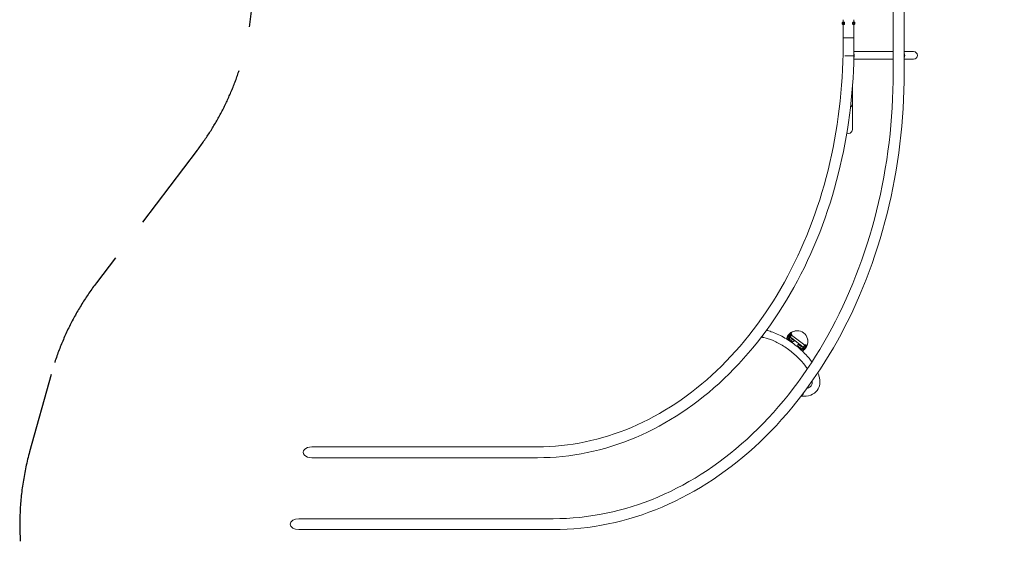
# Model space of a CAD drawing. Units: millimetres. Extents: x -13120 to 4323, y -5070 to 7936.
# Drawn here: x -12751 to -7294, y -716 to 2228 of the extents above; entities that cross this region are included whole.
import ezdxf

# ---------------------------------------------------------------- set-up
doc = ezdxf.new("R2010")
doc.units = ezdxf.units.MM
doc.header["$MEASUREMENT"] = 0
doc.linetypes.add('VERDECKT', pattern=[0.375, 0.25, -0.125])
doc.layers.add('B', color=3, linetype='Continuous')
doc.layers.add('SICHERHEIT', color=1, linetype='VERDECKT')
doc.styles.add('KATALOG', font='swissl.ttf')
doc.dimstyles.new('KATALOG$0', dxfattribs={"dimscale": 200, "dimtxt": 1.75, "dimasz": 1, "dimexe": 0, "dimexo": 0, "dimgap": 0.3, "dimtad": 1, "dimlfac": 0.001, "dimzin": 0, "dimtxsty": 'KATALOG', "dimblk1": 'KATPFEIL', "dimblk2": 'KATPFEIL', "dimsah": 1, "dimcen": 1, "dimse1": 1, "dimse2": 1, "dimclrd": 256, "dimclre": 256, "dimclrt": 3, "dimadec": 0, "dimazin": 0, "dimtfac": 1, "dimtmove": 0, "dimatfit": 3, "dimldrblk": 'KATPFEIL', "dimfxl": 0, "dimtvp": 1, "dimtolj": 1, "dimtzin": 0, "dimarcsym": 0})

# ---------------------------------------------------------------- blocks, each defined once
blk = doc.blocks.new('KATPFEIL')
at = {"layer": 'B', "ltscale": 1000}
for p, q in [((0, -1), (0, 1)), ((-1, 0), (0, 0)), ((1, 0), (0, 0))]:
    blk.add_line(p, q, dxfattribs=at)
blk = doc.blocks.new('*D35')
at = {"layer": 'B', "linetype": 'ByBlock', "lineweight": -2}
blk.add_line((-10993.4, -4286.7), (1130.3, -4286.7), dxfattribs=at)
at = {"layer": 'DEFPOINTS', "color": 0}
for p in [(-11193.4, 4997.1), (1330.3, -2109.6), (1330.3, -4286.7)]:
    blk.add_point(p, dxfattribs=at)
at = {"layer": 'B', "lineweight": -2, "xscale": 200, "yscale": 200, "zscale": 200, "rotation": 180}
blk.add_blockref('KATPFEIL', (-11193.4, -4286.7), dxfattribs=at)
at = {"layer": 'B', "lineweight": -2, "xscale": 200, "yscale": 200, "zscale": 200}
blk.add_blockref('KATPFEIL', (1330.3, -4286.7), dxfattribs=at)
at = {"layer": 'B', "color": 3, "insert": (-4931.6, -4017.8), "char_height": 350, "attachment_point": 5, "style": 'KATALOG'}
blk.add_mtext('\\A1;12,52', dxfattribs=at)

msp = doc.modelspace()

# ---------------------------------------------------------------- linework, layer by layer
at = {"color": 0, "linetype": 'Continuous', "lineweight": 0}
for p, q in [((-7909.191, 2331.758), (-7909.191, 1934.534)), ((-7848.891, 2331.727), (-7848.891, 1934.534)), ((-8191.698, 2207.232), (-8191.098, 2209.857)), ((-8190.862, 2204.88), (-8191.698, 2207.232)), ((-8191.698, 2207.232), (-8189.447, 2207.232)), ((-8191.098, 2209.857), (-8189.661, 2210.131)), ((-8189.564, 2209.857), (-8191.098, 2209.857)), ((-8189.425, 2205.153), (-8190.862, 2204.88)), ((-8189.661, 2210.131), (-8188.825, 2207.779)), ((-8188.825, 2207.779), (-8189.425, 2205.153)), ((-8187.36, 2214.505), (-8186.451, 2214.505)), ((-8187.36, 2200.505), (-8186.451, 2200.505)), ((-8187.2, 2227.505), (-8187.2, 2214.505)), ((-8187.2, 2200.505), (-8187.2, 2082.505)), ((-8183.579, 2211.505), (-8180.649, 2211.505)), ((-8183.579, 2203.505), (-8180.649, 2203.505)), ((-8130.52, 2211.505), (-8133.292, 2211.505)), ((-8130.52, 2203.505), (-8133.292, 2203.505)), ((-8126.739, 2214.505), (-8127.648, 2214.505)), ((-8126.739, 2200.505), (-8127.648, 2200.505)), ((-8126.9, 2227.505), (-8126.9, 2214.505)), ((-8126.9, 2200.505), (-8126.9, 2027.505)), ((-8125.274, 2207.232), (-8124.674, 2209.857)), ((-8124.437, 2204.88), (-8125.274, 2207.232)), ((-8124.674, 2209.857), (-8123.237, 2210.131)), ((-8124.652, 2207.779), (-8122.401, 2207.779)), ((-8124.535, 2205.153), (-8123, 2205.153)), ((-8123, 2205.153), (-8124.437, 2204.88)), ((-8123.237, 2210.131), (-8122.401, 2207.779)), ((-8122.401, 2207.779), (-8123, 2205.153)), ((-8187.2, 2127.505), (-8126.9, 2127.505)), ((-8187.2, 2127.505), (-8187.2, 2082.505)), ((-8126.9, 2127.505), (-8126.9, 2082.505)), ((-8176.686, 2027.505), (-8141.615, 2027.505)), ((-8141.615, 2027.505), (-8126.9, 2027.505)), ((-7909.191, 2050.736), (-8126.9, 2050.736)), ((-7796.871, 2050.736), (-7848.891, 2050.736)), ((-8127.827, 2008.336), (-7909.191, 2008.336)), ((-7848.891, 2008.336), (-7796.871, 2008.336)), ((-8135.902, 1851.669), (-8135.913, 1760.776)), ((-8135.93, 1620.006), (-8135.913, 1760.776)), ((-8480.129, 490.815), (-8477.325, 491.186)), ((-8477.325, 491.186), (-8472.562, 487.537)), ((-8486.252, 458.06), (-8499.212, 459.065)), ((-8495.94, 470.175), (-8495.569, 467.371)), ((-8495.569, 467.371), (-8490.806, 463.722)), ((-8492.019, 479.246), (-8490.851, 478.351)), ((-8491.432, 477.594), (-8490.142, 479.278)), ((-8491.432, 477.594), (-8490.692, 477.027)), ((-8488.002, 464.094), (-8490.806, 463.722)), ((-8489.402, 478.711), (-8490.142, 479.278)), ((-8486.699, 483.772), (-8487.867, 484.666)), ((-8486.119, 484.529), (-8487.409, 482.845)), ((-8487.409, 482.845), (-8486.669, 482.279)), ((-8484.873, 465.711), (-8486.152, 457.958)), ((-8485.379, 483.963), (-8486.119, 484.529)), ((-8485.172, 466.965), (-8484.987, 465.563)), ((-8484.908, 465.502), (-8484.987, 465.563)), ((-8484.873, 465.711), (-8482.259, 469.123)), ((-8483.32, 467.739), (-8484.873, 465.711)), ((-8484.517, 455.439), (-8482.259, 469.123)), ((-8483.745, 469.65), (-8483.348, 469.346)), ((-8483.32, 467.739), (-8480.706, 471.151)), ((-8482.259, 469.123), (-8480.706, 471.151)), ((-8480.706, 471.151), (-8466.777, 460.481)), ((-8476.393, 452.114), (-8478.12, 449.86)), ((-8477.74, 451.178), (-8476.687, 452.552)), ((-8476.7, 459.112), (-8477.583, 457.96)), ((-8476.447, 479.176), (-8476.051, 478.873)), ((-8474.226, 481.254), (-8472.824, 481.44)), ((-8399.791, 425.493), (-8472.824, 481.44)), ((-8472.191, 484.734), (-8472.562, 487.537)), ((-8469.554, 458.28), (-8467.701, 459.47)), ((-8467.526, 455.051), (-8469.554, 458.28)), ((-8469.13, 457.605), (-8467.701, 459.47)), ((-8466.867, 444.817), (-8468.594, 442.562)), ((-8467.701, 459.47), (-8463.819, 457.431)), ((-8463.645, 453.012), (-8467.526, 455.051)), ((-8466.367, 444.646), (-8467.42, 443.272)), ((-8463.819, 457.431), (-8466.073, 454.489)), ((-8463.819, 457.431), (-8461.792, 454.202)), ((-8461.792, 454.202), (-8463.645, 453.012)), ((-8461.292, 456.279), (-8407.672, 415.204)), ((-8460.03, 446.341), (-8460.913, 445.189)), ((-8437.018, 421.293), (-8438.427, 419.454)), ((-8437.326, 428.291), (-8438.209, 427.139)), ((-8438.048, 420.772), (-8437.313, 421.731)), ((-8430.181, 427.52), (-8428.247, 428.637)), ((-8428.232, 424.303), (-8430.181, 427.52)), ((-8429.705, 426.734), (-8428.247, 428.637)), ((-8427.492, 413.996), (-8428.901, 412.156)), ((-8428.247, 428.637), (-8424.364, 426.537)), ((-8424.35, 422.204), (-8428.232, 424.303)), ((-8426.993, 413.825), (-8427.728, 412.866)), ((-8426.618, 423.596), (-8424.364, 426.537)), ((-8424.364, 426.537), (-8422.416, 423.321)), ((-8422.416, 423.321), (-8424.35, 422.204)), ((-8409.226, 413.176), (-8421.848, 407.432)), ((-8420.655, 415.521), (-8421.538, 414.368)), ((-8418.981, 406.514), (-8411.839, 409.764)), ((-8418.864, 406.463), (-8414.504, 394.213)), ((-8412.587, 406.322), (-8412.215, 403.518)), ((-8412.215, 403.518), (-8407.452, 399.869)), ((-8411.953, 409.616), (-8412.032, 409.676)), ((-8410.551, 409.802), (-8411.953, 409.616)), ((-8411.839, 409.764), (-8409.226, 413.176)), ((-8407.672, 415.204), (-8409.226, 413.176)), ((-8408.727, 412.183), (-8408.33, 411.879)), ((-8404.648, 400.241), (-8407.452, 399.869)), ((-8401.429, 421.709), (-8401.032, 421.405)), ((-8399.605, 424.091), (-8399.791, 425.493)), ((-8399.399, 407.093), (-8398.66, 406.526)), ((-8398.66, 406.526), (-8397.37, 408.21)), ((-8397.37, 408.21), (-8398.109, 408.777)), ((-8398.079, 407.284), (-8396.912, 406.389)), ((-8396.775, 426.962), (-8393.972, 427.334)), ((-8395.376, 412.344), (-8394.637, 411.778)), ((-8393.347, 413.462), (-8394.637, 411.778)), ((-8393.347, 413.462), (-8394.086, 414.028)), ((-8393.972, 427.334), (-8389.208, 423.685)), ((-8392.759, 411.81), (-8393.927, 412.704)), ((-8388.837, 420.881), (-8389.208, 423.685)), ((-11132.233, -137.345), (-9880.696, -137.345)), ((-11132.233, -197.645), (-9880.696, -197.645)), ((-11204.106, -535.316), (-9794.203, -535.316)), ((-11204.106, -595.616), (-9794.203, -595.616))]:
    msp.add_line(p, q, dxfattribs=at)
msp.add_arc((-7796.871, 2029.536), 21.2, 270, 90, dxfattribs=at)
at = {"color": 0, "linetype": 'Continuous', "lineweight": 0, "extrusion": (2.53751e-16, 1.64627e-29, -1)}
msp.add_ellipse((-8186.451, 2207.505), major_axis=(0, 7), ratio=0.50002767, start_param=0, end_param=3.04671027, dxfattribs=at)
at = {"color": 0, "linetype": 'Continuous', "lineweight": 0, "extrusion": (2.55615e-16, -3.76812e-18, -1)}
msp.add_ellipse((-8186.451, 2207.505), major_axis=(0, -7), ratio=0.50002767, start_param=-0.09488238, end_param=0, dxfattribs=at)
at = {"color": 0, "linetype": 'Continuous', "lineweight": 0}
for centre, major_axis, ratio, start_param, end_param in [((-8181.661, 2207.505), (0, 6.75), 0.51195648, 0.18431924, 0.74057104), ((-8181.661, 2207.505), (0, -6.75), 0.51195648, -0.74057104, -0.18431924), ((-8181.661, 2207.505), (0, 4.75), 0.51195648, -1.57079633, 0.56962132), ((-8181.661, 2207.505), (0, -4.75), 0.51195648, -0.56962132, 1.57079633), ((-8132.042, 2207.505), (0, 4.75), 0.48794744, -0.56962132, 3.71121397), ((-8132.042, 2207.505), (0, 6.75), 0.48794744, -0.68152794, -0.1962123), ((-8132.042, 2207.505), (0, -6.75), 0.48794744, 0.1962123, 0.68152794), ((-8139.565, 2029.536), (0, 21.2), 0.6881513, -2.18166865, -1.0514661), ((-7860.176, 2029.536), (0, 21.2), 0.6881513, -2.25716011, -0.88443255), ((-8157.113, 1760.778), (21.2, -0.003), 0.96592583, -1.04204998, 0), ((-8486.447, 479.279), (-9.122, -11.908), 0.00002537, -0.00002536, 3.1416121), ((-8486.418, 479.252), (9.093, 11.934), 0.000001, 0, 0.00000593), ((-8642.271, 491.392), (-2.146, -21.091), 0.71688437, 0.30514138, 1.42366621), ((-8488.035, 480.495), (-4.257, -5.557), 0.00002537, -3.14157323, 3.14161208), ((-8480.096, 474.414), (-7.906, -10.32), 0.00002537, 0.00002537, 3.14156729), ((-8478.906, 473.501), (-6.081, -7.938), 0.00002537, -0.00002537, 3.14161802), ((-8479.699, 474.11), (-4.287, -5.597), 0.00002537, -0.53632025, 3.6943809), ((-8479.699, 474.11), (-4.287, -5.597), 0.00002537, -0.55278825, -0.53632025), ((-8403.093, 415.426), (-9.122, -11.908), 0.00002537, 0.00001946, 3.14161805), ((-8403.093, 415.426), (-9.122, -11.907), 0.00002537, -0.00002537, 0.00001944), ((-8405.078, 416.946), (-5.473, -7.145), 0.00002537, 0.00002537, 3.14156729), ((-8404.681, 416.642), (-4.257, -5.557), 0.00002537, 0.00001947, 3.68269222), ((-8404.681, 416.642), (-4.257, -5.557), 0.00002537, -0.54109953, 0.00001943), ((-8396.743, 410.561), (-7.906, -10.32), 0.00002537, 0.00002537, 3.14156729), ((-8421.945, 164.932), (-2.146, -21.091), 0.71688437, 0.32974388, 1.39603623)]:
    msp.add_ellipse(centre, major_axis=major_axis, ratio=ratio, start_param=start_param, end_param=end_param, dxfattribs=at)
at = {"color": 0, "linetype": 'Continuous', "lineweight": 0, "extrusion": (2.53779e-16, -1.64563e-29, -1)}
msp.add_ellipse((-8127.648, 2207.505), major_axis=(0, -7), ratio=0.49997232, start_param=0, end_param=3.14159265, dxfattribs=at)
at = {"color": 0, "linetype": 'Continuous', "lineweight": 0, "extrusion": (1.44515e-16, 1.11986e-18, -1)}
msp.add_ellipse((-8139.565, 2029.536), major_axis=(0, -18), ratio=0.6881513, start_param=-1.45770158, end_param=-1.3646147, dxfattribs=at)
at = {"color": 0, "linetype": 'Continuous', "lineweight": 0, "extrusion": (1.60215e-16, -4.27321e-18, -1)}
msp.add_ellipse((-7860.176, 2029.536), major_axis=(0, -18), ratio=0.6881513, start_param=-1.99570477, end_param=-1.14588788, dxfattribs=at)
at = {"color": 0, "linetype": 'Continuous', "lineweight": 0, "extrusion": (2.11574e-16, -2.52327e-20, -1)}
msp.add_ellipse((-8157.113, 1760.778), major_axis=(21.2, -0.003), ratio=0.96592583, start_param=0, end_param=1.04204998, dxfattribs=at)
at = {"color": 0, "linetype": 'Continuous', "lineweight": 0, "extrusion": (2.11574e-16, -1.26991e-33, -1)}
for start_param, end_param in [(-3.14159265, -2.68258008), (1.57079633, 3.14159265)]:
    msp.add_ellipse((-8157.13, 1620.008), major_axis=(0.003, 21.948), ratio=0.96592583, start_param=start_param, end_param=end_param, dxfattribs=at)
at = {"color": 0, "linetype": 'Continuous', "lineweight": 0, "extrusion": (2.11574e-16, 5.87747e-39, -1)}
msp.add_ellipse((-8442.449, 445.528), major_axis=(60, 0), ratio=1, start_param=-2.89854497, end_param=-1.57079629, dxfattribs=at)
at = {"color": 0, "linetype": 'Continuous', "lineweight": 0, "extrusion": (2.05352e-16, -8.12299e-18, -1)}
for start_param, end_param in [(-3.54322383, -2.51936993), (-1.53923871, -0.5154998)]:
    msp.add_ellipse((-8442.389, 445.528), major_axis=(26.559, -53.802), ratio=0.99996804, start_param=start_param, end_param=end_param, dxfattribs=at)
at = {"color": 0, "linetype": 'Continuous', "lineweight": 0, "extrusion": (2.06959e-16, -6.02401e-18, -1)}
for start_param, end_param in [(-1.36759628, 1.37544715), (-1.51864667, -1.38165063), (1.38963228, 1.52652309)]:
    msp.add_ellipse((-8441.453, 446.75), major_axis=(35.505, 46.73), ratio=0.99678425, start_param=start_param, end_param=end_param, dxfattribs=at)
at = {"color": 0, "linetype": 'Continuous', "lineweight": 0, "extrusion": (1.94183e-16, -7.93383e-18, -1)}
msp.add_ellipse((-8642.271, 491.392), major_axis=(-1.822, -17.908), ratio=0.71688437, start_param=-0.86976596, end_param=-0.85903988, dxfattribs=at)
at = {"color": 0, "linetype": 'Continuous', "lineweight": 0, "extrusion": (2.05344e-16, -8.1334e-18, -1)}
for start_param, end_param in [(-2.44052163, -2.08627076), (-5.11399478, -4.76027849)]:
    msp.add_ellipse((-8442.389, 445.528), major_axis=(53.803, 26.56), ratio=0.99996804, start_param=start_param, end_param=end_param, dxfattribs=at)
at = {"color": 0, "linetype": 'Continuous', "lineweight": 0, "extrusion": (2.06951e-16, -6.03451e-18, -1)}
for start_param, end_param in [(1.17629529, 1.36766311), (1.38169788, 1.51869393), (-1.37541947, -1.18461093), (-1.52647584, -1.38958501)]:
    msp.add_ellipse((-8443.326, 444.305), major_axis=(-35.873, -46.452), ratio=0.99674551, start_param=start_param, end_param=end_param, dxfattribs=at)
at = {"color": 0, "linetype": 'Continuous', "lineweight": 0, "extrusion": (9.44116e-27, 1.62074e-16, -1)}
msp.add_ellipse((-8488.035, 480.495), major_axis=(-7.906, -10.32), ratio=0.00002537, start_param=-3.14161208, end_param=3.14157323, dxfattribs=at)
at = {"color": 0, "linetype": 'Continuous', "lineweight": 0, "extrusion": (2.11573e-16, 1.28983e-21, -1)}
for major_axis in [(0, 60), (0, -60)]:
    msp.add_ellipse((-8442.389, 445.528), major_axis=major_axis, ratio=1, start_param=-0.9740398, end_param=-0.86017117, dxfattribs=at)
at = {"color": 0, "linetype": 'Continuous', "lineweight": 0, "extrusion": (7.82421e-17, 1.02138e-16, -1)}
for centre, major_axis, end_param in [((-8481.684, 475.63), (9.122, 11.908), 3.14159266), ((-8405.872, 417.554), (6.081, 7.938), 1.87137991), ((-8398.33, 411.777), (9.122, 11.908), 3.14157323)]:
    msp.add_ellipse(centre, major_axis=major_axis, ratio=0.00002537, start_param=0.00000001, end_param=end_param, dxfattribs=at)
at = {"color": 0, "linetype": 'Continuous', "lineweight": 0, "extrusion": (-2.42923e-13, 1.86265e-13, -1)}
msp.add_ellipse((-8479.699, 474.11), major_axis=(5.473, 7.145), ratio=0.00002537, start_param=-0.84106866, end_param=3.67791291, dxfattribs=at)
at = {"color": 0, "linetype": 'Continuous', "lineweight": 0, "extrusion": (1.70511e-16, -4.7125e-17, -1)}
msp.add_ellipse((-8471.803, 448.239), major_axis=(-11.908, 9.122), ratio=0.51097636, start_param=-0.98903656, end_param=-0.26618858, dxfattribs=at)
at = {"color": 0, "linetype": 'Continuous', "lineweight": 0, "extrusion": (-1.07652e-12, 8.2483e-13, -1)}
msp.add_ellipse((-8479.699, 474.11), major_axis=(5.473, 7.145), ratio=0.00002537, start_param=-2.60527241, end_param=-2.30052398, dxfattribs=at)
at = {"color": 0, "linetype": 'Continuous', "lineweight": 0, "extrusion": (1.33329e-16, -1.02139e-16, -1)}
for centre, end_param in [((-8469.248, 451.574), 3.14159265), ((-8429.874, 420.753), 1.23360612)]:
    msp.add_ellipse(centre, major_axis=(8.335, -6.385), ratio=0.45450217, start_param=0, end_param=end_param, dxfattribs=at)
at = {"color": 0, "linetype": 'Continuous', "lineweight": 0, "extrusion": (1.33335e-16, -1.02131e-16, -1)}
for centre in [(-8472.58, 447.225), (-8432.888, 416.819)]:
    msp.add_ellipse(centre, major_axis=(5.16, -3.953), ratio=0.51097636, start_param=-0.00002951, end_param=3.14156314, dxfattribs=at)
at = {"color": 0, "linetype": 'Continuous', "lineweight": 0, "extrusion": (2.01625e-16, 6.6935e-19, -1)}
msp.add_ellipse((-8429.874, 420.753), major_axis=(-8.335, 6.385), ratio=0.45450217, start_param=-1.90798653, end_param=0, dxfattribs=at)
at = {"color": 0, "linetype": 'Continuous', "lineweight": 0, "extrusion": (2.27744e-16, 1.12264e-17, -1)}
msp.add_ellipse((-8432.111, 417.833), major_axis=(11.908, -9.122), ratio=0.51097636, start_param=0.26612955, end_param=0.9853808, dxfattribs=at)
at = {"color": 0, "linetype": 'Continuous', "lineweight": 0, "extrusion": (1.97359e-12, -1.5117e-12, -1)}
msp.add_ellipse((-8404.681, 416.642), major_axis=(7.906, 10.32), ratio=0.00002537, start_param=-1.09106769, end_param=3.14157322, dxfattribs=at)
at = {"color": 0, "linetype": 'Continuous', "lineweight": 0, "extrusion": (1.84856e-25, 1.62074e-16, -1)}
msp.add_ellipse((-8404.681, 416.642), major_axis=(-7.906, -10.32), ratio=0.00002537, start_param=-0.00001946, end_param=1.09106767, dxfattribs=at)
at = {"color": 0, "linetype": 'Continuous', "lineweight": 0, "extrusion": (-8.00071e-13, 6.13055e-13, -1)}
msp.add_ellipse((-8405.872, 417.554), major_axis=(-6.081, -7.938), ratio=0.00002537, start_param=-0.19312458, end_param=-0.00000003, dxfattribs=at)
at = {"color": 0, "linetype": 'Continuous', "lineweight": 0, "extrusion": (-7.91006e-21, 1.62042e-16, -1)}
msp.add_ellipse((-8398.334, 411.775), major_axis=(-9.118, -11.906), ratio=0.000001, start_param=0.00000048, end_param=0.00001992, dxfattribs=at)
at = {"color": 0, "linetype": 'Continuous', "lineweight": 0, "extrusion": (2.11574e-16, 8.75812e-47, -1)}
msp.add_ellipse((-11132.233, -167.495), major_axis=(-46.907, 0), ratio=0.64276313, start_param=-1.57079633, end_param=1.57079633, dxfattribs=at)
at = {"color": 0, "linetype": 'Continuous', "lineweight": 0, "extrusion": (2.11574e-16, 3.50325e-46, -1)}
for start_param, end_param in [(-3.14159265, -1.57079633), (1.57079633, 3.14159265)]:
    msp.add_ellipse((-11204.106, -565.466), major_axis=(46.907, 0), ratio=0.64276313, start_param=start_param, end_param=end_param, dxfattribs=at)
at = {"color": 0, "linetype": 'Continuous', "lineweight": 0}
for points, knots in [([(-8187.36, 2200.505), (-8187.845, 2200.505), (-8188.328, 2200.591), (-8189.234, 2200.904), (-8189.648, 2201.137), (-8190.441, 2201.727), (-8190.786, 2202.099), (-8191.469, 2203.018), (-8191.748, 2203.578), (-8192.231, 2204.872), (-8192.393, 2205.617), (-8192.554, 2207.107), (-8192.556, 2207.85), (-8192.405, 2209.319), (-8192.253, 2210.043), (-8191.743, 2211.476), (-8191.386, 2212.191), (-8190.382, 2213.346), (-8189.834, 2213.813), (-8188.64, 2214.34), (-8188.102, 2214.476), (-8187.486, 2214.504), (-8187.423, 2214.505), (-8187.36, 2214.505)], [6.28318531, 6.28318531, 6.28318531, 6.28318531, 6.4538398, 6.4538398, 6.63955664, 6.63955664, 6.87513589, 6.87513589, 7.21228728, 7.21228728, 7.64079561, 7.64079561, 8.05715577, 8.05715577, 8.47315533, 8.47315533, 8.90272173, 8.90272173, 9.20770453, 9.20770453, 9.40267853, 9.40267853, 9.42477796, 9.42477796, 9.42477796, 9.42477796]), ([(-8184.52, 2213.343), (-8184.413, 2213.491), (-8184.299, 2213.625), (-8183.814, 2214.084), (-8183.385, 2214.255), (-8182.949, 2214.255)], [4.764008714, 4.764008714, 4.764008714, 4.764008714, 4.848752673, 4.848752673, 5.103938249, 5.103938249, 5.103938249, 5.103938249]), ([(-8182.949, 2200.755), (-8183.385, 2200.755), (-8183.814, 2200.926), (-8184.299, 2201.385), (-8184.413, 2201.519), (-8184.52, 2201.667)], [3.062362949, 3.062362949, 3.062362949, 3.062362949, 3.317548524, 3.317548524, 3.402292484, 3.402292484, 3.402292484, 3.402292484]), ([(-8182.949, 2214.255), (-8182.514, 2214.255), (-8182.016, 2214.084), (-8181.042, 2213.395), (-8180.567, 2212.876), (-8179.791, 2211.68), (-8179.437, 2210.923), (-8178.958, 2209.261), (-8178.836, 2208.356), (-8178.836, 2206.654), (-8178.958, 2205.749), (-8179.437, 2204.087), (-8179.791, 2203.33), (-8180.567, 2202.134), (-8181.042, 2201.615), (-8182.016, 2200.926), (-8182.514, 2200.755), (-8182.949, 2200.755)], [1.02078765, 1.02078765, 1.02078765, 1.02078765, 1.27597322, 1.27597322, 1.5311588, 1.5311588, 1.78636705, 1.78636705, 2.0415753, 2.0415753, 2.29678355, 2.29678355, 2.5519918, 2.5519918, 2.80717737, 2.80717737, 3.06236295, 3.06236295, 3.06236295, 3.06236295]), ([(-8130.733, 2200.755), (-8131.148, 2200.755), (-8131.624, 2200.926), (-8132.56, 2201.615), (-8133.018, 2202.134), (-8133.769, 2203.33), (-8134.112, 2204.087), (-8134.576, 2205.749), (-8134.695, 2206.654), (-8134.695, 2207.505), (-8134.695, 2208.356), (-8134.576, 2209.261), (-8134.112, 2210.923), (-8133.769, 2211.68), (-8133.018, 2212.876), (-8132.56, 2213.395), (-8131.624, 2214.084), (-8131.148, 2214.255), (-8130.733, 2214.255)], [3.06236295, 3.06236295, 3.06236295, 3.06236295, 3.31754852, 3.31754852, 3.5727341, 3.5727341, 3.82794235, 3.82794235, 4.0831506, 4.0831506, 4.0831506, 4.33835885, 4.33835885, 4.5935671, 4.5935671, 4.84875267, 4.84875267, 5.10393825, 5.10393825, 5.10393825, 5.10393825]), ([(-8130.733, 2214.255), (-8130.318, 2214.255), (-8129.911, 2214.084), (-8129.512, 2213.684), (-8129.458, 2213.623), (-8129.405, 2213.559)], [1.02078765, 1.02078765, 1.02078765, 1.02078765, 1.275973225, 1.275973225, 1.317419014, 1.317419014, 1.317419014, 1.317419014]), ([(-8129.405, 2201.451), (-8129.458, 2201.387), (-8129.512, 2201.327), (-8129.911, 2200.926), (-8130.318, 2200.755), (-8130.733, 2200.755)], [2.765731585, 2.765731585, 2.765731585, 2.765731585, 2.807177374, 2.807177374, 3.062362949, 3.062362949, 3.062362949, 3.062362949]), ([(-8126.739, 2214.505), (-8126.254, 2214.505), (-8125.771, 2214.419), (-8124.865, 2214.107), (-8124.451, 2213.873), (-8123.658, 2213.283), (-8123.314, 2212.911), (-8122.63, 2211.992), (-8122.351, 2211.432), (-8121.868, 2210.138), (-8121.706, 2209.394), (-8121.545, 2207.904), (-8121.543, 2207.16), (-8121.694, 2205.692), (-8121.846, 2204.968), (-8122.356, 2203.535), (-8122.713, 2202.819), (-8123.717, 2201.664), (-8124.265, 2201.197), (-8125.459, 2200.67), (-8125.997, 2200.534), (-8126.613, 2200.506), (-8126.676, 2200.505), (-8126.739, 2200.505)], [3.14159265, 3.14159265, 3.14159265, 3.14159265, 3.31222771, 3.31222771, 3.49792428, 3.49792428, 3.73348168, 3.73348168, 4.07062031, 4.07062031, 4.49914606, 4.49914606, 4.91551173, 4.91551173, 5.33151271, 5.33151271, 5.76110135, 5.76110135, 6.06610457, 6.06610457, 6.26106495, 6.26106495, 6.28318531, 6.28318531, 6.28318531, 6.28318531]), ([(-9880.696, -137.345), (-9704.318, -137.345), (-9527.943, -100.918), (-9191.723, 41.687), (-9031.932, 147.881), (-8744.688, 420.305), (-8617.305, 586.496), (-8407.859, 962.806), (-8325.838, 1172.855), (-8215.499, 1616.143), (-8187.2, 1849.304), (-8187.2, 2082.505)], [0, 0, 0, 0, 0.31415927, 0.31415927, 0.62831853, 0.62831853, 0.9424778, 0.9424778, 1.25663706, 1.25663706, 1.57079633, 1.57079633, 1.57079633, 1.57079633]), ([(-9880.696, -197.645), (-9696.075, -197.645), (-9511.508, -159.447), (-9161.067, -10.81), (-8995.248, 99.566), (-8698.382, 381.116), (-8567.36, 552.24), (-8352.425, 938.411), (-8268.54, 1153.404), (-8160.111, 1589.017), (-8131.482, 1807.866), (-8127.41, 2027.505)], [0, 0, 0, 0, 0.31415927, 0.31415927, 0.62831853, 0.62831853, 0.9424778, 0.9424778, 1.25663706, 1.25663706, 1.54659793, 1.54659793, 1.54659793, 1.54659793]), ([(-7909.191, 1934.534), (-7909.191, 1675.153), (-7940.666, 1415.817), (-8063.399, 922.732), (-8154.637, 689.069), (-8387.66, 270.399), (-8529.399, 85.468), (-8849.094, -217.733), (-9026.974, -335.958), (-9401.342, -494.743), (-9597.769, -535.316), (-9794.203, -535.316)], [4.71238898, 4.71238898, 4.71238898, 4.71238898, 5.02654825, 5.02654825, 5.34070751, 5.34070751, 5.65486678, 5.65486678, 5.96902604, 5.96902604, 6.28318531, 6.28318531, 6.28318531, 6.28318531]), ([(-7848.891, 1934.534), (-7848.891, 1670.316), (-7880.935, 1406.139), (-8006.101, 903.28), (-8099.204, 664.674), (-8337.715, 236.143), (-8483.093, 46.279), (-8812.409, -266.048), (-8996.318, -388.455), (-9384.907, -553.272), (-9589.526, -595.616), (-9794.203, -595.616)], [4.71238898, 4.71238898, 4.71238898, 4.71238898, 5.02654825, 5.02654825, 5.34070751, 5.34070751, 5.65486678, 5.65486678, 5.96902604, 5.96902604, 6.28318531, 6.28318531, 6.28318531, 6.28318531]), ([(-8359.807, 332.516), (-8369.709, 346.242), (-8381.053, 359.912), (-8411.112, 391.945), (-8430.957, 409.952), (-8473.105, 442.719), (-8495.382, 457.49), (-8540.451, 482.511), (-8563.232, 492.735), (-8594.305, 503.138), (-8603.274, 505.696), (-8612.047, 507.73)], [2.55703167, 2.55703167, 2.55703167, 2.55703167, 2.79347718, 2.79347718, 3.12593444, 3.12593444, 3.45634767, 3.45634767, 3.78841908, 3.78841908, 3.92608658, 3.92608658, 3.92608658, 3.92608658]), ([(-8385.125, 294.404), (-8393.502, 307.468), (-8403.754, 320.979), (-8429.378, 350.136), (-8445.336, 365.729), (-8479.992, 395.034), (-8498.71, 408.724), (-8536.781, 432.607), (-8556.13, 442.801), (-8593.124, 458.602), (-8610.788, 464.258), (-8631.46, 468.518), (-8636.082, 469.291), (-8640.513, 469.854)], [2.46967271, 2.46967271, 2.46967271, 2.46967271, 2.72953342, 2.72953342, 3.03579866, 3.03579866, 3.3449282, 3.3449282, 3.65353794, 3.65353794, 3.95800002, 3.95800002, 4.04967512, 4.04967512, 4.04967512, 4.04967512]), ([(-8476.7, 459.112), (-8476.278, 459.663), (-8475.76, 460.137), (-8474.622, 460.892), (-8474.003, 461.157), (-8472.663, 461.543), (-8471.959, 461.611), (-8470.337, 461.601), (-8469.471, 461.436), (-8467.531, 460.868), (-8466.492, 460.39), (-8464.569, 459.257), (-8463.685, 458.612), (-8462.069, 457.179), (-8461.337, 456.396), (-8460.021, 454.604), (-8459.436, 453.594), (-8458.925, 451.863), (-8458.817, 451.35), (-8458.702, 449.959), (-8458.769, 449.002), (-8459.325, 447.44), (-8459.634, 446.859), (-8460.03, 446.341)], [1.57079633, 1.57079633, 1.57079633, 1.57079633, 1.72568604, 1.72568604, 1.89486439, 1.89486439, 2.11208717, 2.11208717, 2.43648331, 2.43648331, 2.87946853, 2.87946853, 3.29845351, 3.29845351, 3.71226329, 3.71226329, 4.15488951, 4.15488951, 4.3216329, 4.3216329, 4.56706312, 4.56706312, 4.71238898, 4.71238898, 4.71238898, 4.71238898]), ([(-8437.326, 428.291), (-8436.904, 428.842), (-8436.385, 429.316), (-8435.247, 430.071), (-8434.629, 430.336), (-8433.288, 430.722), (-8432.584, 430.79), (-8430.962, 430.78), (-8430.097, 430.615), (-8428.156, 430.047), (-8427.117, 429.569), (-8425.195, 428.436), (-8424.311, 427.791), (-8422.695, 426.358), (-8421.962, 425.575), (-8420.647, 423.783), (-8420.062, 422.773), (-8419.55, 421.042), (-8419.443, 420.529), (-8419.328, 419.138), (-8419.394, 418.181), (-8419.951, 416.619), (-8420.259, 416.038), (-8420.655, 415.521)], [1.57079633, 1.57079633, 1.57079633, 1.57079633, 1.72568604, 1.72568604, 1.89486439, 1.89486439, 2.11208717, 2.11208717, 2.43648331, 2.43648331, 2.87946853, 2.87946853, 3.29845351, 3.29845351, 3.71226329, 3.71226329, 4.15488951, 4.15488951, 4.3216329, 4.3216329, 4.56706312, 4.56706312, 4.71238898, 4.71238898, 4.71238898, 4.71238898]), ([(-8419.865, 143.459), (-8400.637, 141.937), (-8382.734, 143.49), (-8352.198, 154.199), (-8339.243, 163.095), (-8322.916, 185.306), (-8318.411, 197.283), (-8314.722, 224.658), (-8316.41, 240.307), (-8322.453, 261.975), (-8324.364, 267.642), (-8326.6, 273.356)], [0.95887381, 0.95887381, 0.95887381, 0.95887381, 1.2815031, 1.2815031, 1.57980878, 1.57980878, 1.8252447, 1.8252447, 2.11413726, 2.11413726, 2.21505087, 2.21505087, 2.21505087, 2.21505087]), ([(-8386.87, 187.343), (-8386.298, 187.476), (-8385.736, 187.615), (-8376.036, 190.159), (-8370.102, 193.897), (-8362.671, 202.187), (-8360.348, 206.749), (-8358.37, 217.085), (-8358.089, 221.668), (-8358.453, 226.908)], [1.212938079, 1.212938079, 1.212938079, 1.212938079, 1.231263844, 1.231263844, 1.535697436, 1.535697436, 1.794783974, 1.794783974, 1.952248816, 1.952248816, 1.952248816, 1.952248816])]:
    msp.add_open_spline(points, degree=3, knots=knots, dxfattribs=at)
for points, weights in [([(-8189.014, 2208.31), (-8189.157, 2207.808), (-8189.447, 2207.232)], [1.0745039106, 1.0625122571, 1]), ([(-8189.447, 2207.232), (-8189.236, 2206.914), (-8189.087, 2206.629)], [1, 1.03752449832, 1.05684494914]), ([(-8125.085, 2206.701), (-8124.942, 2207.202), (-8124.652, 2207.779)], [1.07449032344, 1.06247688446, 1]), ([(-8124.652, 2207.779), (-8124.862, 2208.096), (-8125.011, 2208.381)], [1, 1.03749296431, 1.0568124641]), ([(-8466.073, 454.489), (-8466.5, 454.591), (-8466.876, 454.71)], [1, 1.02548977383, 1.04257972466]), ([(-8465.994, 454.246), (-8466.034, 454.365), (-8466.073, 454.489)], [1.01527762157, 1.00805859579, 1]), ([(-8426.618, 423.596), (-8426.95, 423.679), (-8427.251, 423.772)], [1, 1.01972469956, 1.03441950359]), ([(-8426.558, 423.398), (-8426.588, 423.495), (-8426.618, 423.596)], [1.01255176991, 1.00655350823, 1])]:
    msp.add_rational_spline(points, weights, degree=2, dxfattribs=at)
for points in [[(-8486.137, 458.05), (-8486.176, 458.053), (-8486.214, 458.057), (-8486.252, 458.06)], [(-8418.896, 406.553), (-8418.885, 406.523), (-8418.874, 406.493), (-8418.864, 406.463)]]:
    msp.add_open_spline(points, degree=3, dxfattribs=at)
at = {"layer": 'SICHERHEIT', "ltscale": 2000}
msp.add_lwpolyline([(-4192.585, 6141.621), (-4311.939, 6069.931), (-4544.644, 5915.022, -0.19412156), (-5643.836, 5687.793), (-7607.496, 6044.353, -0.0764431), (-8038.558, 6193.068), (-9132.575, 6769.318, 0.11993651), (-9825.194, 6922.772), (-11281.63, 6892.622, 0.48946148), (-12695.99, 4991.94), (-12577.215, 4563.819, 0.09527274), (-12325.417, 4056.361), (-11766.642, 3322.201, -0.33726588), (-11766.642, 1505.277), (-12325.417, 771.117, 0.09527274), (-12577.215, 263.659), (-12695.99, -164.462, 0.48946148), (-11281.63, -2065.145)], format="xyb", dxfattribs=at)

# ---------------------------------------------------------------- dimensions: what is measured, and where the dimension line sits
at = {"layer": 'B'}
dim = msp.add_linear_dim(base=(1330.333, -4286.699), p1=(-11193.445, 4997.108), p2=(1330.333, -2109.579), dimstyle='KATALOG$0', override={"dimarcsym": 1}, dxfattribs=at)
dim.commit()
dim.dimension.update_dxf_attribs({"geometry": '*D35', "text_midpoint": (-4931.556, -4017.839)})

doc.saveas('drawing.dxf')
